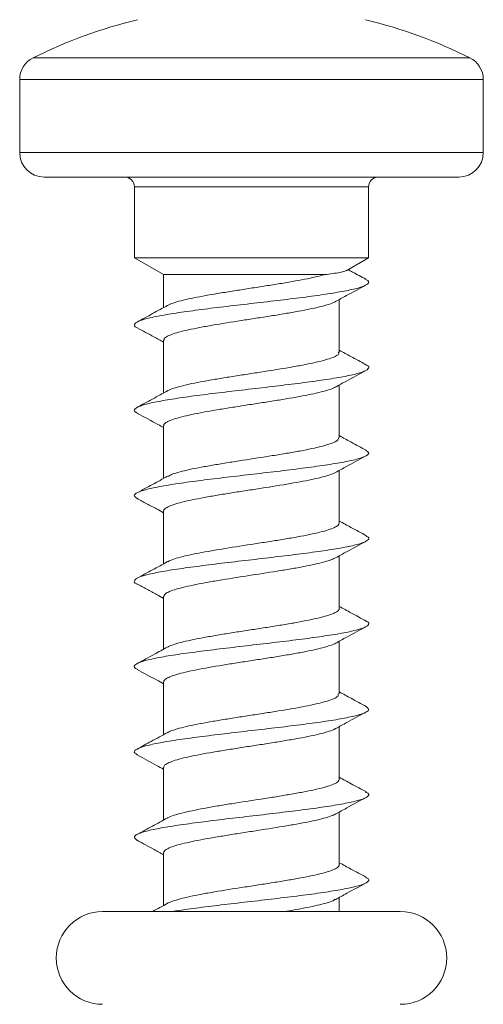
# Model space of a CAD drawing. Units: millimetres. Extents: x -294 to 594, y -679 to 849.
# Drawn here: x -294 to -284, y -56 to -36 of the extents above; entities that cross this region are included whole.
import ezdxf

# ---------------------------------------------------------------- set-up
doc = ezdxf.new("R2010")
doc.units = ezdxf.units.MM

msp = doc.modelspace()

# ---------------------------------------------------------------- linework, layer by layer
at = {"color": 7, "linetype": 'Continuous', "lineweight": 18}
for p, q in [((-293.404, -36.378), (-284.457, -36.378)), ((-293.681, -36.826), (-293.681, -38.322)), ((-284.181, -36.826), (-293.681, -36.826)), ((-284.181, -38.322), (-284.181, -36.826)), ((-293.681, -38.322), (-284.181, -38.322)), ((-284.681, -38.822), (-293.181, -38.822)), ((-291.331, -39.022), (-291.331, -40.476)), ((-286.531, -39.022), (-291.331, -39.022)), ((-286.531, -40.476), (-286.531, -39.022)), ((-291.331, -40.475), (-290.731, -40.822)), ((-286.531, -40.476), (-291.331, -40.476)), ((-286.99, -40.741), (-286.531, -40.475)), ((-290.731, -40.822), (-290.731, -41.496)), ((-290.731, -40.822), (-287.425, -40.822)), ((-287.131, -42.41), (-287.131, -41.332)), ((-290.731, -42.167), (-290.731, -43.246)), ((-287.131, -44.16), (-287.131, -43.082)), ((-290.731, -43.917), (-290.731, -44.996)), ((-287.131, -45.91), (-287.131, -44.832)), ((-290.731, -45.667), (-290.731, -46.746)), ((-287.131, -47.66), (-287.131, -46.582)), ((-290.731, -47.417), (-290.731, -48.496)), ((-287.131, -49.41), (-287.131, -48.332)), ((-290.731, -49.167), (-290.731, -50.246)), ((-287.131, -51.16), (-287.131, -50.082)), ((-290.731, -50.917), (-290.731, -51.996)), ((-287.131, -52.91), (-287.131, -51.832)), ((-290.731, -52.667), (-290.731, -53.746)), ((-287.131, -53.872), (-287.131, -53.582)), ((-285.881, -53.872), (-291.981, -53.872))]:
    msp.add_line(p, q, dxfattribs=at)
for centre, radius, start, end in [((-288.931, -45.322), 10, 103.4988, 116.575), ((-288.931, -45.322), 10, 63.425, 76.5012), ((-293.181, -36.826), 0.5, 116.575, 180), ((-284.681, -36.826), 0.5, 360, 63.425), ((-293.181, -38.322), 0.5, 180, 270), ((-284.681, -38.322), 0.5, 270, 360), ((-291.531, -39.022), 0.2, 0, 90), ((-286.331, -39.022), 0.2, 90, 180), ((-291.981, -54.822), 0.95, 90, 270), ((-285.881, -54.822), 0.95, 270, 90)]:
    msp.add_arc(centre, radius, start, end, dxfattribs=at)
for points, knots in [([(-286.991, -40.738), (-286.999, -40.742), (-287.02, -40.756), (-287.139, -40.783), (-287.316, -40.807), (-287.425, -40.822)], [0, 0, 0, 0, 0.1757024, 0.4887353, 1, 1, 1, 1]), ([(-286.589, -40.915), (-286.679, -40.866), (-286.8, -40.801), (-286.921, -40.735), (-286.951, -40.719)], [0, 0, 0, 0, 0.744142, 1, 1, 1, 1]), ([(-286.605, -40.915), (-286.583, -40.924), (-286.514, -40.955), (-286.529, -41.008), (-286.649, -41.072), (-286.896, -41.136), (-287.248, -41.2), (-287.689, -41.264), (-288.196, -41.328), (-288.742, -41.392), (-289.297, -41.456), (-289.834, -41.52), (-290.322, -41.584), (-290.738, -41.649), (-291.056, -41.713), (-291.268, -41.777), (-291.342, -41.841), (-291.337, -41.886), (-291.272, -41.91), (-291.264, -41.913)], [0, 0, 0, 0, 0.029062, 0.093228, 0.157385, 0.221539, 0.28569, 0.349845, 0.414001, 0.478174, 0.542361, 0.606556, 0.670753, 0.734947, 0.799119, 0.863283, 0.927437, 0.991591, 1, 1, 1, 1]), ([(-287.425, -40.822), (-287.554, -40.854), (-287.746, -40.901), (-288.097, -40.964), (-288.38, -41.012), (-288.682, -41.059), (-288.989, -41.107), (-289.296, -41.155), (-289.69, -41.218), (-290.046, -41.282), (-290.333, -41.344), (-290.503, -41.392), (-290.61, -41.429), (-290.642, -41.45), (-290.65, -41.455)], [0, 0, 0, 0, 0.149891, 0.224029, 0.30032, 0.374453, 0.450744, 0.524874, 0.601163, 0.751043, 0.825178, 0.901463, 0.975599, 1, 1, 1, 1]), ([(-287.209, -41.375), (-287.135, -41.334), (-286.929, -41.22), (-286.721, -41.108), (-286.587, -41.037)], [0, 0, 0, 0, 0.358758, 1, 1, 1, 1]), ([(-290.649, -41.451), (-290.752, -41.508), (-290.959, -41.622), (-291.168, -41.734), (-291.273, -41.79)], [0, 0, 0, 0, 0.497469, 1, 1, 1, 1]), ([(-290.711, -42.167), (-290.717, -42.159), (-290.736, -42.135), (-290.675, -42.095), (-290.578, -42.048), (-290.424, -42), (-290.23, -41.953), (-289.997, -41.905), (-289.646, -41.842), (-289.246, -41.778), (-288.836, -41.715), (-288.532, -41.668), (-288.236, -41.62), (-287.964, -41.573), (-287.717, -41.525), (-287.507, -41.478), (-287.341, -41.43), (-287.242, -41.395), (-287.214, -41.376), (-287.21, -41.373)], [0, 0, 0, 0, 0.030582, 0.089654, 0.150438, 0.209509, 0.270296, 0.329367, 0.390146, 0.509573, 0.568641, 0.629426, 0.6885, 0.749282, 0.808353, 0.869142, 0.928212, 0.989, 1, 1, 1, 1]), ([(-291.272, -41.913), (-291.157, -41.974), (-290.976, -42.072), (-290.797, -42.171), (-290.731, -42.207)], [0, 0, 0, 0, 0.631788, 1, 1, 1, 1]), ([(-287.152, -42.41), (-287.145, -42.42), (-287.127, -42.445), (-287.192, -42.486), (-287.294, -42.533), (-287.451, -42.581), (-287.648, -42.628), (-287.884, -42.676), (-288.237, -42.739), (-288.64, -42.803), (-289.049, -42.866), (-289.353, -42.913), (-289.647, -42.961), (-289.918, -43.008), (-290.161, -43.056), (-290.369, -43.104), (-290.531, -43.151), (-290.626, -43.185), (-290.651, -43.203), (-290.654, -43.205)], [0, 0, 0, 0, 0.035225, 0.094221, 0.154928, 0.213922, 0.274628, 0.333621, 0.394323, 0.513595, 0.57259, 0.633296, 0.692289, 0.752998, 0.811993, 0.872702, 0.931696, 0.992404, 1, 1, 1, 1]), ([(-286.585, -42.667), (-286.689, -42.611), (-286.871, -42.513), (-287.052, -42.414), (-287.131, -42.371)], [0, 0, 0, 0, 0.568281, 1, 1, 1, 1]), ([(-286.591, -42.667), (-286.585, -42.669), (-286.522, -42.693), (-286.52, -42.738), (-286.596, -42.802), (-286.809, -42.866), (-287.129, -42.93), (-287.547, -42.994), (-288.036, -43.058), (-288.573, -43.123), (-289.129, -43.187), (-289.673, -43.251), (-290.18, -43.315), (-290.619, -43.379), (-290.97, -43.443), (-291.215, -43.507), (-291.333, -43.571), (-291.346, -43.624), (-291.275, -43.655), (-291.252, -43.665)], [0, 0, 0, 0, 0.007109, 0.071273, 0.135444, 0.199621, 0.263813, 0.328023, 0.39224, 0.456438, 0.520632, 0.584808, 0.648978, 0.713142, 0.777306, 0.841471, 0.905645, 0.969827, 1, 1, 1, 1]), ([(-287.211, -43.126), (-287.136, -43.085), (-286.928, -42.97), (-286.719, -42.858), (-286.585, -42.786)], [0, 0, 0, 0, 0.360974, 1, 1, 1, 1]), ([(-290.725, -43.917), (-290.727, -43.912), (-290.733, -43.891), (-290.692, -43.855), (-290.6, -43.807), (-290.41, -43.744), (-290.129, -43.68), (-289.786, -43.617), (-289.504, -43.569), (-289.203, -43.522), (-288.897, -43.474), (-288.588, -43.426), (-288.194, -43.364), (-287.834, -43.3), (-287.544, -43.237), (-287.37, -43.189), (-287.257, -43.151), (-287.222, -43.13), (-287.212, -43.123)], [0, 0, 0, 0, 0.01839, 0.079185, 0.138268, 0.199065, 0.318523, 0.377605, 0.438403, 0.497488, 0.558284, 0.617367, 0.67816, 0.797607, 0.856689, 0.917481, 0.976565, 1, 1, 1, 1]), ([(-290.649, -43.201), (-290.752, -43.258), (-290.959, -43.372), (-291.168, -43.484), (-291.273, -43.54)], [0, 0, 0, 0, 0.497486, 1, 1, 1, 1]), ([(-291.268, -43.665), (-291.127, -43.74), (-290.947, -43.837), (-290.769, -43.936), (-290.731, -43.957)], [0, 0, 0, 0, 0.781319, 1, 1, 1, 1]), ([(-287.14, -44.16), (-287.152, -44.189), (-287.169, -44.233), (-287.323, -44.292), (-287.484, -44.34), (-287.691, -44.387), (-287.932, -44.435), (-288.204, -44.483), (-288.592, -44.546), (-289.009, -44.61), (-289.412, -44.673), (-289.7, -44.72), (-289.968, -44.768), (-290.204, -44.815), (-290.402, -44.863), (-290.567, -44.909), (-290.611, -44.941), (-290.632, -44.955)], [0, 0, 0, 0, 0.106534, 0.165524, 0.226227, 0.285215, 0.34592, 0.404915, 0.46562, 0.584891, 0.643888, 0.70459, 0.763581, 0.824288, 0.88328, 0.943982, 1, 1, 1, 1]), ([(-286.582, -44.419), (-286.686, -44.363), (-286.87, -44.264), (-287.052, -44.164), (-287.131, -44.121)], [0, 0, 0, 0, 0.566712, 1, 1, 1, 1]), ([(-286.593, -44.418), (-286.567, -44.435), (-286.505, -44.473), (-286.561, -44.532), (-286.73, -44.597), (-287.021, -44.661), (-287.41, -44.725), (-287.88, -44.789), (-288.405, -44.853), (-288.958, -44.917), (-289.509, -44.981), (-290.03, -45.045), (-290.493, -45.109), (-290.873, -45.173), (-291.153, -45.237), (-291.31, -45.302), (-291.354, -45.359), (-291.29, -45.396), (-291.263, -45.411)], [0, 0, 0, 0, 0.050334, 0.114938, 0.179543, 0.244126, 0.308698, 0.373257, 0.437817, 0.502371, 0.566929, 0.631487, 0.69606, 0.760645, 0.825243, 0.889846, 0.954445, 1, 1, 1, 1]), ([(-287.209, -44.876), (-287.134, -44.834), (-286.926, -44.719), (-286.717, -44.607), (-286.583, -44.535)], [0, 0, 0, 0, 0.360452, 1, 1, 1, 1]), ([(-290.65, -44.951), (-290.753, -45.008), (-290.959, -45.122), (-291.167, -45.234), (-291.272, -45.29)], [0, 0, 0, 0, 0.497631, 1, 1, 1, 1]), ([(-290.728, -45.667), (-290.729, -45.665), (-290.737, -45.647), (-290.703, -45.614), (-290.596, -45.551), (-290.381, -45.487), (-290.09, -45.424), (-289.839, -45.376), (-289.559, -45.328), (-289.263, -45.281), (-288.955, -45.233), (-288.546, -45.17), (-288.15, -45.106), (-287.808, -45.043), (-287.584, -44.996), (-287.399, -44.948), (-287.272, -44.907), (-287.227, -44.882), (-287.211, -44.873)], [0, 0, 0, 0, 0.007701, 0.06674, 0.127491, 0.246852, 0.305891, 0.36664, 0.425682, 0.486433, 0.545478, 0.606228, 0.725602, 0.784642, 0.845394, 0.904435, 0.965187, 1, 1, 1, 1]), ([(-291.275, -45.411), (-291.243, -45.428), (-291.182, -45.46), (-291.079, -45.514), (-290.976, -45.568), (-290.858, -45.632), (-290.778, -45.677), (-290.731, -45.704)], [0, 0, 0, 0, 0.213204, 0.403253, 0.578499, 0.746774, 1, 1, 1, 1]), ([(-287.131, -45.91), (-287.136, -45.926), (-287.145, -45.957), (-287.224, -46.004), (-287.349, -46.051), (-287.522, -46.099), (-287.734, -46.147), (-287.983, -46.194), (-288.257, -46.242), (-288.554, -46.29), (-288.961, -46.352), (-289.479, -46.432), (-289.94, -46.511), (-290.246, -46.574), (-290.436, -46.622), (-290.577, -46.666), (-290.629, -46.693), (-290.652, -46.705)], [0, 0, 0, 0, 0.058499, 0.117488, 0.178188, 0.237178, 0.297878, 0.356865, 0.417565, 0.476552, 0.537255, 0.656511, 0.775769, 0.834755, 0.895453, 0.954442, 1, 1, 1, 1]), ([(-286.58, -46.17), (-286.684, -46.114), (-286.868, -46.015), (-287.051, -45.914), (-287.131, -45.871)], [0, 0, 0, 0, 0.566132, 1, 1, 1, 1]), ([(-286.596, -46.169), (-286.576, -46.179), (-286.511, -46.21), (-286.534, -46.263), (-286.665, -46.327), (-286.92, -46.391), (-287.281, -46.455), (-287.728, -46.519), (-288.24, -46.583), (-288.787, -46.647), (-289.342, -46.711), (-289.876, -46.776), (-290.359, -46.84), (-290.768, -46.904), (-291.078, -46.968), (-291.28, -47.032), (-291.342, -47.096), (-291.335, -47.139), (-291.275, -47.161), (-291.274, -47.161)], [0, 0, 0, 0, 0.029757, 0.094357, 0.15895, 0.223542, 0.288133, 0.35273, 0.417331, 0.481948, 0.546585, 0.611226, 0.675856, 0.740477, 0.805082, 0.86968, 0.934271, 0.998863, 1, 1, 1, 1]), ([(-287.206, -46.624), (-287.132, -46.583), (-286.924, -46.468), (-286.715, -46.355), (-286.581, -46.283)], [0, 0, 0, 0, 0.3586346, 1, 1, 1, 1]), ([(-290.65, -46.702), (-290.753, -46.758), (-290.959, -46.871), (-291.167, -46.983), (-291.271, -47.039)], [0, 0, 0, 0, 0.497757, 1, 1, 1, 1]), ([(-290.729, -47.417), (-290.725, -47.402), (-290.717, -47.372), (-290.641, -47.325), (-290.518, -47.278), (-290.347, -47.23), (-290.136, -47.183), (-289.889, -47.135), (-289.524, -47.072), (-289.014, -46.992), (-288.499, -46.913), (-288.118, -46.85), (-287.856, -46.803), (-287.624, -46.755), (-287.432, -46.708), (-287.288, -46.663), (-287.233, -46.634), (-287.208, -46.622)], [0, 0, 0, 0, 0.056009, 0.114981, 0.175665, 0.234636, 0.295319, 0.354289, 0.41497, 0.534196, 0.653417, 0.712387, 0.773071, 0.832042, 0.892725, 0.951699, 1, 1, 1, 1]), ([(-291.275, -47.161), (-291.21, -47.195), (-291.087, -47.261), (-290.89, -47.366), (-290.778, -47.428), (-290.731, -47.455)], [0, 0, 0, 0, 0.3911896, 0.7427634, 1, 1, 1, 1]), ([(-287.134, -47.66), (-287.133, -47.663), (-287.125, -47.681), (-287.161, -47.716), (-287.243, -47.763), (-287.38, -47.811), (-287.619, -47.874), (-287.942, -47.938), (-288.314, -48.001), (-288.611, -48.048), (-288.919, -48.096), (-289.225, -48.143), (-289.526, -48.191), (-289.9, -48.254), (-290.226, -48.318), (-290.468, -48.381), (-290.593, -48.422), (-290.637, -48.447), (-290.652, -48.456)], [0, 0, 0, 0, 0.01016, 0.069102, 0.129752, 0.188693, 0.2493425, 0.3685048, 0.4274468, 0.4880904, 0.5470332, 0.6076849, 0.6666215, 0.7272726, 0.8464439, 0.9053876, 0.9660385, 1, 1, 1, 1]), ([(-286.579, -47.92), (-286.684, -47.864), (-286.868, -47.765), (-287.051, -47.664), (-287.131, -47.621)], [0, 0, 0, 0, 0.566702, 1, 1, 1, 1]), ([(-286.587, -47.92), (-286.579, -47.923), (-286.518, -47.947), (-286.522, -47.993), (-286.609, -48.057), (-286.831, -48.121), (-287.16, -48.185), (-287.584, -48.25), (-288.078, -48.314), (-288.618, -48.378), (-289.174, -48.442), (-289.716, -48.506), (-290.218, -48.57), (-290.651, -48.634), (-290.994, -48.698), (-291.23, -48.762), (-291.337, -48.826), (-291.345, -48.876), (-291.277, -48.905), (-291.26, -48.912)], [0, 0, 0, 0, 0.009065, 0.073666, 0.138277, 0.202898, 0.267534, 0.332181, 0.396831, 0.461461, 0.526079, 0.590687, 0.655291, 0.719888, 0.784489, 0.849094, 0.913708, 0.978335, 1, 1, 1, 1]), ([(-287.201, -48.371), (-287.128, -48.331), (-286.921, -48.216), (-286.713, -48.104), (-286.579, -48.032)], [0, 0, 0, 0, 0.3561062, 1, 1, 1, 1]), ([(-290.726, -49.167), (-290.725, -49.156), (-290.723, -49.128), (-290.66, -49.085), (-290.546, -49.037), (-290.384, -48.99), (-290.179, -48.942), (-289.86, -48.879), (-289.478, -48.815), (-289.073, -48.752), (-288.766, -48.704), (-288.461, -48.657), (-288.173, -48.609), (-287.904, -48.561), (-287.586, -48.499), (-287.35, -48.434), (-287.223, -48.387), (-287.202, -48.371), (-287.202, -48.37)], [0, 0, 0, 0, 0.043558, 0.104131, 0.163, 0.223574, 0.282444, 0.343019, 0.462039, 0.520904, 0.581483, 0.640351, 0.700922, 0.759791, 0.820361, 0.939376, 0.998241, 1, 1, 1, 1]), ([(-290.651, -48.452), (-290.741, -48.502), (-290.947, -48.615), (-291.155, -48.727), (-291.271, -48.79)], [0, 0, 0, 0, 0.437152, 1, 1, 1, 1]), ([(-291.275, -48.911), (-291.141, -48.983), (-290.959, -49.081), (-290.779, -49.18), (-290.731, -49.207)], [0, 0, 0, 0, 0.730935, 1, 1, 1, 1]), ([(-287.153, -49.41), (-287.153, -49.432), (-287.151, -49.469), (-287.268, -49.522), (-287.41, -49.57), (-287.6, -49.618), (-287.902, -49.681), (-288.272, -49.745), (-288.671, -49.808), (-288.977, -49.855), (-289.285, -49.903), (-289.58, -49.95), (-289.858, -49.998), (-290.192, -50.061), (-290.453, -50.125), (-290.609, -50.178), (-290.643, -50.2), (-290.653, -50.207)], [0, 0, 0, 0, 0.081239, 0.14014, 0.200749, 0.25965, 0.320261, 0.439353, 0.498256, 0.558874, 0.617772, 0.678387, 0.737288, 0.797901, 0.916991, 0.975891, 1, 1, 1, 1]), ([(-286.578, -49.671), (-286.682, -49.615), (-286.867, -49.515), (-287.051, -49.415), (-287.131, -49.371)], [0, 0, 0, 0, 0.566598, 1, 1, 1, 1]), ([(-286.587, -49.671), (-286.562, -49.688), (-286.505, -49.727), (-286.571, -49.788), (-286.75, -49.852), (-287.049, -49.916), (-287.445, -49.98), (-287.921, -50.044), (-288.449, -50.108), (-289.003, -50.172), (-289.553, -50.236), (-290.07, -50.3), (-290.528, -50.364), (-290.9, -50.429), (-291.171, -50.493), (-291.317, -50.557), (-291.353, -50.613), (-291.285, -50.649), (-291.259, -50.662)], [0, 0, 0, 0, 0.053136, 0.117795, 0.18245, 0.247085, 0.31171, 0.376327, 0.440942, 0.505553, 0.570172, 0.634798, 0.699434, 0.764089, 0.828752, 0.893408, 0.958055, 1, 1, 1, 1]), ([(-287.203, -50.122), (-287.128, -50.081), (-286.921, -49.966), (-286.712, -49.854), (-286.579, -49.782)], [0, 0, 0, 0, 0.359045, 1, 1, 1, 1]), ([(-290.653, -50.203), (-290.763, -50.264), (-290.969, -50.377), (-291.177, -50.488), (-291.273, -50.54)], [0, 0, 0, 0, 0.535994, 1, 1, 1, 1]), ([(-290.724, -50.917), (-290.725, -50.908), (-290.728, -50.884), (-290.675, -50.844), (-290.572, -50.796), (-290.418, -50.748), (-290.157, -50.686), (-289.818, -50.621), (-289.435, -50.559), (-289.134, -50.511), (-288.824, -50.463), (-288.521, -50.416), (-288.226, -50.368), (-287.954, -50.321), (-287.709, -50.273), (-287.5, -50.226), (-287.335, -50.178), (-287.237, -50.143), (-287.209, -50.123), (-287.204, -50.12)], [0, 0, 0, 0, 0.032864, 0.091662, 0.152165, 0.210961, 0.271463, 0.390341, 0.449141, 0.50964, 0.568441, 0.628948, 0.68775, 0.748254, 0.807055, 0.867558, 0.926359, 0.986861, 1, 1, 1, 1]), ([(-291.273, -50.662), (-291.14, -50.733), (-290.959, -50.831), (-290.779, -50.93), (-290.731, -50.957)], [0, 0, 0, 0, 0.7319, 1, 1, 1, 1]), ([(-287.137, -51.16), (-287.136, -51.169), (-287.133, -51.209), (-287.242, -51.266), (-287.444, -51.329), (-287.64, -51.377), (-287.875, -51.424), (-288.138, -51.471), (-288.427, -51.519), (-288.83, -51.582), (-289.247, -51.646), (-289.636, -51.709), (-289.908, -51.757), (-290.153, -51.805), (-290.362, -51.852), (-290.526, -51.9), (-290.624, -51.934), (-290.651, -51.954), (-290.656, -51.957)], [0, 0, 0, 0, 0.033182, 0.152253, 0.211143, 0.271745, 0.330641, 0.391241, 0.450133, 0.51073, 0.629796, 0.688687, 0.749282, 0.808174, 0.868769, 0.927664, 0.988263, 1, 1, 1, 1]), ([(-286.577, -51.421), (-286.682, -51.365), (-286.867, -51.265), (-287.051, -51.164), (-287.131, -51.121)], [0, 0, 0, 0, 0.567341, 1, 1, 1, 1]), ([(-286.594, -51.421), (-286.572, -51.432), (-286.509, -51.464), (-286.54, -51.518), (-286.681, -51.582), (-286.946, -51.646), (-287.315, -51.71), (-287.768, -51.774), (-288.283, -51.838), (-288.832, -51.903), (-289.387, -51.967), (-289.917, -52.031), (-290.395, -52.095), (-290.797, -52.159), (-291.099, -52.223), (-291.286, -52.287), (-291.356, -52.35), (-291.298, -52.392), (-291.27, -52.413)], [0, 0, 0, 0, 0.033397, 0.09801, 0.162618, 0.227226, 0.291834, 0.356451, 0.421079, 0.485719, 0.550372, 0.615032, 0.679671, 0.744301, 0.808916, 0.873528, 0.938134, 1, 1, 1, 1]), ([(-287.203, -51.872), (-287.128, -51.831), (-286.921, -51.716), (-286.712, -51.603), (-286.578, -51.532)], [0, 0, 0, 0, 0.360942, 1, 1, 1, 1]), ([(-290.652, -51.953), (-290.755, -52.009), (-290.961, -52.123), (-291.169, -52.235), (-291.274, -52.291)], [0, 0, 0, 0, 0.49771, 1, 1, 1, 1]), ([(-290.725, -52.667), (-290.726, -52.662), (-290.732, -52.64), (-290.689, -52.603), (-290.596, -52.555), (-290.452, -52.508), (-290.262, -52.46), (-290.036, -52.413), (-289.776, -52.365), (-289.493, -52.318), (-289.192, -52.27), (-288.782, -52.207), (-288.372, -52.143), (-288.004, -52.08), (-287.755, -52.032), (-287.537, -51.985), (-287.364, -51.937), (-287.251, -51.899), (-287.216, -51.876), (-287.205, -51.869)], [0, 0, 0, 0, 0.0204826, 0.0809283, 0.1396714, 0.2001159, 0.2588573, 0.3193019, 0.3780408, 0.4384833, 0.497225, 0.557664, 0.6764218, 0.7351602, 0.7956065, 0.8543463, 0.9147908, 0.9735345, 1, 1, 1, 1]), ([(-291.273, -52.412), (-291.157, -52.474), (-290.976, -52.572), (-290.796, -52.671), (-290.731, -52.707)], [0, 0, 0, 0, 0.636382, 1, 1, 1, 1]), ([(-287.135, -52.91), (-287.136, -52.922), (-287.138, -52.95), (-287.225, -53.009), (-287.411, -53.073), (-287.683, -53.136), (-287.922, -53.183), (-288.193, -53.231), (-288.483, -53.278), (-288.789, -53.326), (-289.199, -53.389), (-289.603, -53.453), (-289.959, -53.516), (-290.195, -53.564), (-290.399, -53.611), (-290.551, -53.659), (-290.638, -53.691), (-290.659, -53.707), (-290.659, -53.707)], [0, 0, 0, 0, 0.0438591, 0.1044692, 0.2235542, 0.2824525, 0.3430631, 0.4019608, 0.4625688, 0.5214715, 0.5820809, 0.7011664, 0.7600715, 0.820679, 0.8795839, 0.9401935, 0.9990957, 1, 1, 1, 1]), ([(-286.578, -53.171), (-286.683, -53.114), (-286.868, -53.015), (-287.051, -52.914), (-287.131, -52.871)], [0, 0, 0, 0, 0.56968, 1, 1, 1, 1]), ([(-286.589, -53.17), (-286.578, -53.175), (-286.515, -53.201), (-286.524, -53.248), (-286.622, -53.312), (-286.854, -53.377), (-287.191, -53.441), (-287.622, -53.505), (-288.121, -53.569), (-288.663, -53.633), (-289.219, -53.697), (-289.757, -53.761), (-290.217, -53.819), (-290.453, -53.856), (-290.553, -53.872)], [0, 0, 0, 0, 0.019721, 0.111064, 0.202423, 0.293801, 0.385197, 0.476596, 0.567995, 0.659361, 0.750717, 0.842055, 0.933393, 1, 1, 1, 1]), ([(-287.214, -53.628), (-287.135, -53.585), (-286.924, -53.468), (-286.711, -53.353), (-286.578, -53.281)], [0, 0, 0, 0, 0.374393, 1, 1, 1, 1]), ([(-288.254, -53.872), (-288.188, -53.861), (-288.028, -53.834), (-287.8, -53.791), (-287.576, -53.744), (-287.396, -53.696), (-287.258, -53.655), (-287.23, -53.629), (-287.22, -53.619)], [0, 0, 0, 0, 0.131019, 0.316004, 0.506349, 0.691335, 0.881687, 1, 1, 1, 1]), ([(-290.652, -53.703), (-290.755, -53.758), (-290.858, -53.814), (-290.961, -53.872), (-290.961, -53.872)], [0, 0, 0, 0, 0.999225, 1, 1, 1, 1])]:
    msp.add_open_spline(points, degree=3, knots=knots, dxfattribs=at)

doc.saveas('drawing.dxf')
